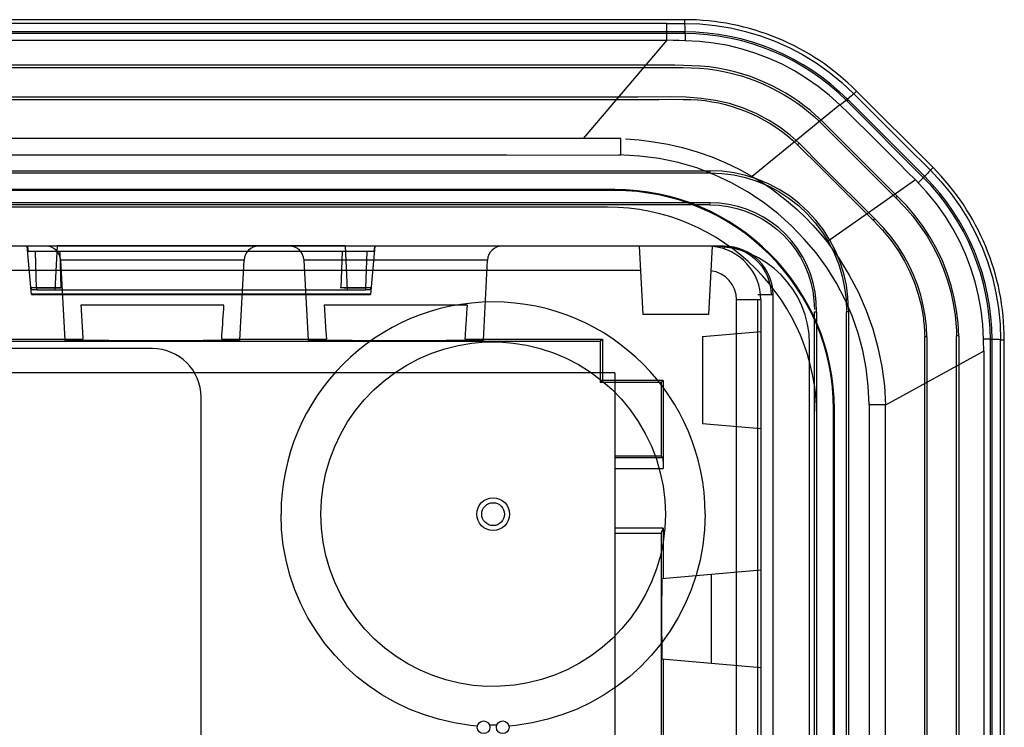
# Model space of a CAD drawing. Units: millimetres. Extents: x -2875 to 4502, y -188 to 6536.
# Drawn here: x 5 to 25, y 3711 to 3725 of the extents above; entities that cross this region are included whole.
import ezdxf

# ---------------------------------------------------------------- set-up
doc = ezdxf.new("R2010")
doc.units = ezdxf.units.MM
doc.header["$LTSCALE"] = 19.36
doc.layers.get('0').update_dxf_attribs({"linetype": 'CONTINUOUS'})

msp = doc.modelspace()

# ---------------------------------------------------------------- linework, layer by layer
at = {"color": 6, "linetype": 'Continuous'}
for p, q in [((18.494, 3725.453), (-48.364, 3725.453)), ((18.494, 3725.203), (-48.364, 3725.203)), ((18.494, 3725.168), (-48.364, 3725.168)), ((4.931, 3724.518), (4.247, 3724.518)), ((4.434, 3724.474), (5.11, 3724.474)), ((5.615, 3724.518), (4.931, 3724.518)), ((5.11, 3724.474), (5.786, 3724.474)), ((6.282, 3724.518), (5.615, 3724.518)), ((5.786, 3724.474), (6.445, 3724.474)), ((6.95, 3724.518), (6.282, 3724.518)), ((6.445, 3724.474), (7.104, 3724.474)), ((7.602, 3724.518), (6.95, 3724.518)), ((7.104, 3724.474), (7.746, 3724.474)), ((8.255, 3724.518), (7.602, 3724.518)), ((7.746, 3724.474), (8.389, 3724.474)), ((17.091, 3724.518), (8.255, 3724.518)), ((17.619, 3724.519), (17.091, 3724.518)), ((17.537, 3723.862), (-48.359, 3723.862)), ((-48.359, 3723.818), (17.427, 3723.818)), ((17.427, 3723.818), (17.613, 3723.818)), ((23.424, 3722.24), (21.853, 3723.812)), ((22.03, 3723.988), (23.601, 3722.417)), ((21.828, 3723.787), (23.399, 3722.216)), ((21.272, 3723.36), (21.598, 3723.036)), ((21.792, 3722.904), (21.303, 3723.392)), ((20.819, 3722.886), (21.303, 3722.403)), ((21.332, 3722.436), (20.849, 3722.917)), ((22.869, 3721.826), (21.792, 3722.904)), ((21.303, 3722.403), (22.375, 3721.331)), ((22.406, 3721.362), (21.332, 3722.436)), ((-48.885, 3722.353), (19.015, 3722.353)), ((-45.839, 3722.309), (19.016, 3722.309)), ((17.065, 3721.964), (-46.935, 3721.964)), ((17.065, 3721.946), (-46.935, 3721.946)), ((19.015, 3721.653), (-48.885, 3721.653)), ((16.915, 3721.603), (-46.785, 3721.603)), ((19.016, 3721.696), (-24.559, 3721.697)), ((5.082, 3719.813), (4.995, 3720.803)), ((5.004, 3720.803), (5.013, 3720.695)), ((5.608, 3720.813), (5.56, 3719.903)), ((11.523, 3720.813), (5.608, 3720.813)), ((11.523, 3720.813), (11.57, 3719.903)), ((12.135, 3720.803), (12.049, 3719.813)), ((12.126, 3720.803), (12.117, 3720.695)), ((17.565, 3720.803), (17.639, 3719.403)), ((19.065, 3720.803), (18.992, 3719.403)), ((19.315, 3720.803), (19.27, 3720.803)), ((5.662, 3720.695), (5.013, 3720.695)), ((11.469, 3720.697), (5.662, 3720.697)), ((12.117, 3720.695), (11.468, 3720.695)), ((5.081, 3719.826), (12.05, 3719.826)), ((5.081, 3719.813), (12.049, 3719.813)), ((5.083, 3719.953), (5.711, 3719.953)), ((5.083, 3719.91), (5.083, 3719.953)), ((5.189, 3719.91), (5.083, 3719.91)), ((5.189, 3719.944), (5.19, 3719.91)), ((11.941, 3719.903), (5.19, 3719.903)), ((5.335, 3719.95), (5.438, 3719.951)), ((5.438, 3719.951), (5.559, 3719.952)), ((5.559, 3719.952), (5.688, 3719.952)), ((11.42, 3719.953), (12.048, 3719.953)), ((11.508, 3719.952), (11.634, 3719.952)), ((11.942, 3719.944), (11.941, 3719.91)), ((12.048, 3719.91), (11.941, 3719.91)), ((12.048, 3719.953), (12.048, 3719.91)), ((20.315, 3693.303), (20.315, 3719.803)), ((9.036, 3719.592), (6.095, 3719.592)), ((14.036, 3719.592), (11.095, 3719.592)), ((20.001, 3693.403), (20.001, 3719.703)), ((18.992, 3719.403), (17.639, 3719.403)), ((21.165, 3693.603), (21.165, 3719.458)), ((21.209, 3719.458), (21.209, 3693.598)), ((21.822, 3693.598), (21.821, 3719.458)), ((21.865, 3719.503), (21.865, 3693.603)), ((18.865, 3718.948), (18.865, 3717.158)), ((23.43, 3694.254), (23.43, 3718.949)), ((24.082, 3719.064), (24.084, 3719.023)), ((24.087, 3694.256), (24.086, 3718.961)), ((24.13, 3718.955), (24.13, 3694.256)), ((-46.635, 3718.853), (16.765, 3718.853)), ((3.99, 3718.897), (6.14, 3718.897)), ((5.766, 3718.876), (5.766, 3718.89)), ((5.842, 3718.893), (5.935, 3718.895)), ((6.39, 3718.866), (6.153, 3718.868)), ((6.669, 3718.865), (6.39, 3718.866)), ((6.978, 3718.864), (6.669, 3718.865)), ((7.31, 3718.863), (6.978, 3718.864)), ((7.651, 3718.863), (7.31, 3718.863)), ((7.987, 3718.864), (7.651, 3718.863)), ((8.31, 3718.864), (7.987, 3718.864)), ((8.606, 3718.866), (8.31, 3718.864)), ((8.864, 3718.867), (8.606, 3718.866)), ((9.077, 3718.869), (8.864, 3718.867)), ((8.99, 3718.897), (11.14, 3718.897)), ((8.99, 3718.897), (9.135, 3718.896)), ((9.234, 3718.871), (9.077, 3718.869)), ((9.365, 3718.89), (9.365, 3718.876)), ((10.766, 3718.876), (10.766, 3718.89)), ((10.842, 3718.893), (10.935, 3718.895)), ((11.39, 3718.866), (11.153, 3718.868)), ((11.669, 3718.865), (11.39, 3718.866)), ((11.978, 3718.864), (11.669, 3718.865)), ((12.31, 3718.863), (11.978, 3718.864)), ((12.651, 3718.863), (12.31, 3718.863)), ((12.987, 3718.864), (12.651, 3718.863)), ((13.31, 3718.864), (12.987, 3718.864)), ((13.606, 3718.866), (13.31, 3718.864)), ((13.864, 3718.867), (13.606, 3718.866)), ((14.077, 3718.869), (13.864, 3718.867)), ((13.99, 3718.897), (16.81, 3718.897)), ((13.99, 3718.897), (14.135, 3718.896)), ((14.234, 3718.871), (14.077, 3718.869)), ((14.365, 3718.89), (14.365, 3718.876)), ((16.765, 3718.853), (16.81, 3718.897)), ((16.765, 3718.853), (16.765, 3718.203)), ((16.81, 3718.897), (16.81, 3718.049)), ((23.474, 3718.944), (23.474, 3694.254)), ((24.78, 3694.224), (24.78, 3718.882)), ((24.815, 3694.224), (24.815, 3718.882)), ((25.065, 3694.224), (25.065, 3718.882)), ((17.065, 3718.203), (-46.935, 3718.203)), ((16.764, 3718.203), (16.764, 3718.003)), ((17.065, 3718.203), (17.065, 3694.903)), ((16.764, 3718.003), (16.81, 3718.049)), ((18.014, 3718.003), (16.764, 3718.003)), ((18.06, 3718.049), (16.81, 3718.049)), ((18.014, 3718.003), (18.06, 3718.049)), ((18.014, 3718.003), (18.014, 3716.503)), ((18.06, 3718.049), (18.06, 3716.24)), ((21.559, 3695.653), (21.559, 3717.453)), ((21.576, 3695.653), (21.576, 3717.453)), ((21.215, 3695.803), (21.215, 3717.303)), ((17.065, 3716.503), (18.014, 3716.503)), ((18.049, 3716.459), (18.014, 3716.503)), ((17.065, 3716.241), (18.06, 3716.239)), ((18.06, 3715.018), (17.065, 3715.018)), ((18.015, 3714.907), (17.065, 3714.907)), ((18.015, 3714.907), (18.06, 3715.018)), ((18.015, 3714.907), (18.015, 3698.199)), ((18.06, 3715.018), (18.06, 3713.977)), ((19.046, 3714.064), (19.046, 3712.242)), ((18.028, 3713.764), (18.027, 3713.487)), ((18.029, 3713.865), (18.028, 3713.764)), ((18.027, 3713.487), (18.026, 3712.982)), ((18.026, 3712.982), (18.028, 3712.603)), ((18.028, 3712.603), (18.029, 3712.441)), ((18.029, 3712.441), (18.03, 3712.371)), ((18.06, 3712.328), (18.06, 3710.677))]:
    msp.add_line(p, q, dxfattribs=at)
at = {"color": 9, "linetype": 'Continuous'}
for p, q in [((18.494, 3725.453), (18.494, 3725.375)), ((18.131, 3725.375), (18.494, 3725.375)), ((18.131, 3725.03), (18.131, 3725.375)), ((-47.715, 3725.03), (18.131, 3725.03)), ((18.134, 3725.03), (16.414, 3723.015)), ((18.26, 3725.027), (18.134, 3725.03)), ((18.385, 3725.024), (18.26, 3725.027)), ((18.51, 3725.021), (18.385, 3725.024)), ((18.494, 3725.168), (18.494, 3725.203)), ((21.853, 3723.812), (21.828, 3723.787)), ((21.976, 3723.934), (22.03, 3723.988)), ((22.516, 3723.393), (21.976, 3723.934)), ((21.684, 3723.707), (19.889, 3722.235)), ((21.303, 3723.392), (21.272, 3723.36)), ((23.039, 3722.87), (22.516, 3723.393)), ((16.671, 3723.013), (-45.418, 3723.014)), ((16.929, 3723.014), (16.671, 3723.013)), ((17.19, 3723.014), (16.929, 3723.014)), ((17.186, 3722.672), (17.19, 3723.014)), ((20.819, 3722.886), (20.849, 3722.917)), ((23.546, 3722.363), (23.039, 3722.87)), ((-45.418, 3722.677), (14.848, 3722.677)), ((14.848, 3722.677), (17.186, 3722.672)), ((23.601, 3722.417), (23.546, 3722.363)), ((19.016, 3722.353), (19.016, 3722.309)), ((23.385, 3722.192), (23.298, 3722.103)), ((23.457, 3722.267), (23.385, 3722.192)), ((23.399, 3722.216), (23.424, 3722.24)), ((23.24, 3722.164), (21.426, 3720.89)), ((17.065, 3721.964), (17.065, 3721.946)), ((22.869, 3721.826), (22.838, 3721.795)), ((19.016, 3721.653), (19.021, 3721.696)), ((22.375, 3721.331), (22.406, 3721.362)), ((19.27, 3720.803), (19.065, 3720.803)), ((19.315, 3720.758), (19.315, 3720.803)), ((5.189, 3719.944), (5.162, 3720.695)), ((5.662, 3720.695), (5.688, 3719.952)), ((11.443, 3719.952), (11.468, 3720.695)), ((11.968, 3720.695), (11.942, 3719.944)), ((9.45, 3720.518), (5.68, 3720.518)), ((5.68, 3720.518), (5.766, 3718.876)), ((9.364, 3718.876), (9.45, 3720.518)), ((14.45, 3720.518), (10.68, 3720.518)), ((10.68, 3720.518), (10.766, 3718.876)), ((14.364, 3718.876), (14.45, 3720.518)), ((17.591, 3720.303), (-47.461, 3720.303)), ((20.315, 3719.803), (20.001, 3719.803)), ((20.065, 3719.703), (19.565, 3719.703)), ((19.565, 3693.403), (19.565, 3719.703)), ((20.065, 3719.703), (20.065, 3693.403)), ((21.165, 3719.458), (21.209, 3719.458)), ((21.865, 3719.458), (21.821, 3719.458)), ((18.865, 3718.948), (20.065, 3719.053)), ((23.43, 3718.949), (23.473, 3718.95)), ((24.13, 3718.962), (24.086, 3718.961)), ((24.815, 3718.882), (24.78, 3718.882)), ((24.987, 3718.882), (25.065, 3718.882)), ((24.987, 3695.271), (24.987, 3718.882)), ((24.643, 3718.65), (22.626, 3717.541)), ((24.643, 3718.65), (24.643, 3695.167)), ((22.288, 3717.552), (22.626, 3717.553)), ((22.288, 3717.552), (22.288, 3717.245)), ((21.559, 3717.453), (21.576, 3717.453)), ((20.065, 3717.053), (18.865, 3717.158)), ((22.626, 3717.112), (22.626, 3717.172)), ((22.626, 3717.083), (22.626, 3717.112)), ((22.626, 3716.588), (22.626, 3716.936)), ((22.626, 3695.631), (22.626, 3716.588)), ((18.049, 3716.459), (17.065, 3716.459)), ((20.065, 3714.153), (18.032, 3713.975)), ((18.032, 3712.331), (20.065, 3712.153)), ((14.587, 3710.973), (14.544, 3710.973))]:
    msp.add_line(p, q, dxfattribs=at)
at = {"color": 7, "linetype": 'Continuous'}
for p, q in [((19.065, 3720.803), (-47.935, 3720.803)), ((21.065, 3693.803), (21.065, 3718.803)), ((7.565, 3718.703), (-37.435, 3718.703)), ((8.565, 3698.203), (8.565, 3717.703))]:
    msp.add_line(p, q, dxfattribs=at)
at = {"color": 9, "linetype": 'Continuous'}
for points in [[(18.131, 3725.375), (-47.539, 3725.375), (-48.364, 3725.376)], [(18.494, 3725.375), (18.811, 3725.365), (19.126, 3725.335), (19.44, 3725.285), (19.751, 3725.214), (20.056, 3725.123), (20.355, 3725.012), (20.644, 3724.883), (20.923, 3724.736), (21.198, 3724.569), (21.467, 3724.379), (21.727, 3724.167), (21.976, 3723.934)], [(18.494, 3725.375), (18.496, 3725.365), (18.498, 3725.346), (18.5, 3725.319), (18.502, 3725.285), (18.504, 3725.245), (18.506, 3725.197), (18.507, 3725.143), (18.509, 3725.084), (18.51, 3725.021)], [(21.684, 3723.707), (21.469, 3723.902), (21.242, 3724.083), (21.004, 3724.249), (20.757, 3724.401), (20.501, 3724.537), (20.236, 3724.657), (19.961, 3724.762), (19.68, 3724.85), (19.393, 3724.92), (19.101, 3724.971), (18.807, 3725.005), (18.51, 3725.021)], [(21.684, 3723.707), (21.725, 3723.735), (21.763, 3723.763), (21.799, 3723.79), (21.83, 3723.816), (21.885, 3723.862)], [(21.885, 3723.862), (21.928, 3723.899), (21.945, 3723.913), (21.959, 3723.923), (21.969, 3723.931), (21.976, 3723.934)], [(23.24, 3722.164), (23.073, 3722.333), (22.905, 3722.502), (22.736, 3722.671), (22.568, 3722.839), (22.399, 3723.007), (22.227, 3723.177), (22.05, 3723.351), (21.869, 3723.527), (21.686, 3723.706)], [(17.284, 3723.009), (17.568, 3722.984), (17.858, 3722.948), (18.153, 3722.897), (18.454, 3722.829), (18.759, 3722.742), (19.056, 3722.637), (19.343, 3722.517), (19.621, 3722.383), (19.889, 3722.235)], [(22.288, 3717.553), (22.272, 3717.929), (22.23, 3718.299), (22.161, 3718.662), (22.064, 3719.021), (21.94, 3719.374), (21.792, 3719.715), (21.618, 3720.045), (21.42, 3720.363), (21.199, 3720.665), (20.957, 3720.951), (20.693, 3721.221), (20.411, 3721.472), (20.111, 3721.704), (19.792, 3721.918), (19.459, 3722.106), (19.111, 3722.27), (18.747, 3722.409), (18.369, 3722.52), (17.976, 3722.601), (17.569, 3722.653), (17.147, 3722.677)], [(19.889, 3722.235), (20.084, 3722.116), (20.273, 3721.988), (20.457, 3721.853), (20.635, 3721.71), (20.807, 3721.56), (20.972, 3721.402), (21.13, 3721.238), (21.282, 3721.067), (21.426, 3720.89)], [(23.546, 3722.363), (23.54, 3722.355), (23.528, 3722.341), (23.509, 3722.321), (23.486, 3722.296), (23.457, 3722.267)], [(23.546, 3722.363), (23.766, 3722.128), (23.971, 3721.88), (24.158, 3721.618), (24.329, 3721.344), (24.481, 3721.06), (24.614, 3720.766), (24.727, 3720.466), (24.82, 3720.159), (24.893, 3719.847), (24.946, 3719.528), (24.977, 3719.206), (24.987, 3718.882)], [(24.638, 3718.894), (24.622, 3719.193), (24.588, 3719.49), (24.536, 3719.783), (24.466, 3720.071), (24.378, 3720.353), (24.273, 3720.629), (24.151, 3720.897), (24.013, 3721.156), (23.854, 3721.414), (23.671, 3721.67), (23.467, 3721.921), (23.239, 3722.163)], [(21.426, 3720.89), (21.666, 3720.557), (21.881, 3720.21), (22.068, 3719.85), (22.229, 3719.483), (22.362, 3719.108), (22.469, 3718.725), (22.549, 3718.334), (22.602, 3717.939), (22.626, 3717.541)], [(24.987, 3718.882), (24.977, 3718.883), (24.958, 3718.885), (24.932, 3718.886), (24.899, 3718.888), (24.859, 3718.889), (24.812, 3718.891), (24.759, 3718.892), (24.638, 3718.894)], [(24.643, 3718.65), (24.638, 3718.867), (24.638, 3718.894)], [(22.626, 3717.47), (22.626, 3717.51), (22.626, 3717.553)], [(22.626, 3717.172), (22.626, 3717.329), (22.626, 3717.47)], [(22.288, 3717.245), (22.288, 3716.608), (22.288, 3716.279)], [(22.626, 3716.936), (22.626, 3716.965), (22.626, 3716.994), (22.626, 3717.024), (22.626, 3717.083)], [(22.288, 3716.279), (22.288, 3697.244), (22.288, 3696.447), (22.288, 3695.631)], [(14.544, 3710.973), (14.5, 3710.972), (14.49, 3710.972)], [(14.64, 3710.972), (14.63, 3710.972), (14.587, 3710.973)]]:
    msp.add_lwpolyline(points, dxfattribs=at)
at = {"color": 6, "linetype": 'Continuous'}
for points in [[(8.389, 3724.474), (18.119, 3724.474), (18.29, 3724.474), (18.462, 3724.474), (18.635, 3724.468), (18.809, 3724.458), (18.984, 3724.442), (19.157, 3724.419), (19.33, 3724.386), (19.502, 3724.345), (19.667, 3724.298), (19.823, 3724.248), (19.972, 3724.193), (20.119, 3724.131), (20.265, 3724.063), (20.408, 3723.989), (20.546, 3723.911), (20.677, 3723.83), (20.803, 3723.746), (20.925, 3723.656), (21.044, 3723.562), (21.16, 3723.463), (21.272, 3723.36)], [(18.3, 3724.517), (17.958, 3724.519), (17.619, 3724.519)], [(21.303, 3723.392), (21.19, 3723.495), (21.074, 3723.594), (20.955, 3723.688), (20.833, 3723.778), (20.708, 3723.863), (20.577, 3723.944), (20.439, 3724.022), (20.295, 3724.097), (20.148, 3724.166), (20.002, 3724.228), (19.853, 3724.284), (19.697, 3724.336), (19.529, 3724.383), (19.355, 3724.425), (19.179, 3724.459), (19.003, 3724.483), (18.826, 3724.498), (18.649, 3724.509), (18.474, 3724.515), (18.3, 3724.517)], [(20.849, 3722.917), (20.666, 3723.086), (20.461, 3723.242), (20.234, 3723.385), (19.98, 3723.518), (19.705, 3723.637), (19.421, 3723.733), (19.135, 3723.796), (18.84, 3723.835), (18.533, 3723.86), (18.209, 3723.87), (17.537, 3723.862)], [(17.613, 3723.818), (17.97, 3723.818), (18.31, 3723.82)], [(18.31, 3723.82), (18.471, 3723.818), (18.625, 3723.813), (18.773, 3723.805), (18.918, 3723.791), (19.06, 3723.77), (19.2, 3723.743), (19.338, 3723.71), (19.476, 3723.671), (19.612, 3723.626), (19.746, 3723.576), (19.877, 3723.52), (20.006, 3723.459), (20.132, 3723.393), (20.254, 3723.321), (20.374, 3723.244), (20.491, 3723.162), (20.603, 3723.075), (20.713, 3722.983), (20.819, 3722.886)], [(21.598, 3723.036), (21.936, 3722.698), (22.838, 3721.795)], [(21.865, 3719.503), (21.853, 3719.755), (21.821, 3720.002), (21.768, 3720.242), (21.693, 3720.479), (21.597, 3720.709), (21.483, 3720.929), (21.349, 3721.138), (21.197, 3721.335), (21.03, 3721.518), (20.848, 3721.685), (20.65, 3721.837), (20.442, 3721.97), (20.222, 3722.084), (19.991, 3722.18), (19.755, 3722.255), (19.514, 3722.308), (19.268, 3722.341), (19.015, 3722.353)], [(19.016, 3722.309), (19.266, 3722.297), (19.511, 3722.265), (19.75, 3722.211), (19.985, 3722.136), (20.214, 3722.04), (20.432, 3721.925), (20.64, 3721.791), (20.836, 3721.638), (21.017, 3721.47), (21.181, 3721.286), (21.331, 3721.088), (21.461, 3720.878), (21.572, 3720.657), (21.665, 3720.426), (21.736, 3720.189), (21.786, 3719.95), (21.814, 3719.706), (21.821, 3719.458)], [(22.838, 3721.795), (23.018, 3721.612), (23.184, 3721.42), (23.337, 3721.218), (23.478, 3721.007), (23.605, 3720.788), (23.718, 3720.563), (23.815, 3720.334), (23.897, 3720.101), (23.965, 3719.865), (24.017, 3719.628), (24.055, 3719.388), (24.078, 3719.146)], [(24.13, 3718.955), (24.116, 3719.221), (24.086, 3719.483), (24.038, 3719.743), (23.973, 3719.999), (23.892, 3720.253), (23.794, 3720.501), (23.678, 3720.744), (23.545, 3720.982), (23.398, 3721.209), (23.236, 3721.425), (23.06, 3721.631), (22.869, 3721.826)], [(19.015, 3721.653), (19.206, 3721.644), (19.392, 3721.619), (19.573, 3721.579), (19.752, 3721.523), (19.926, 3721.45), (20.091, 3721.364), (20.249, 3721.264), (20.398, 3721.149), (20.535, 3721.023), (20.661, 3720.885), (20.776, 3720.736), (20.876, 3720.579), (20.963, 3720.413), (21.035, 3720.239), (21.092, 3720.061), (21.132, 3719.879), (21.156, 3719.693), (21.165, 3719.503)], [(21.209, 3719.458), (21.202, 3719.662), (21.179, 3719.86), (21.139, 3720.052), (21.082, 3720.239), (21.008, 3720.419), (20.92, 3720.591), (20.817, 3720.753), (20.7, 3720.907), (20.571, 3721.049), (20.431, 3721.178), (20.279, 3721.295), (20.119, 3721.398), (19.95, 3721.487), (19.773, 3721.561), (19.592, 3721.619), (19.406, 3721.661), (19.216, 3721.687), (19.021, 3721.696)], [(22.375, 3721.331), (22.564, 3721.133), (22.734, 3720.928), (22.885, 3720.717), (23.016, 3720.499), (23.128, 3720.275), (23.221, 3720.048), (23.298, 3719.821), (23.356, 3719.592), (23.396, 3719.361)], [(23.474, 3718.944), (23.464, 3719.158), (23.44, 3719.371), (23.401, 3719.583), (23.349, 3719.795), (23.283, 3720.007), (23.202, 3720.215), (23.107, 3720.419), (22.997, 3720.62), (22.873, 3720.815), (22.732, 3721.003), (22.577, 3721.185), (22.406, 3721.362)], [(19.27, 3720.803), (19.373, 3720.797), (19.475, 3720.782), (19.575, 3720.755), (19.672, 3720.719), (19.765, 3720.672), (19.853, 3720.616), (19.935, 3720.551), (20.01, 3720.478), (20.077, 3720.397), (20.135, 3720.309), (20.184, 3720.216), (20.223, 3720.118), (20.251, 3720.015), (20.269, 3719.91), (20.275, 3719.803)], [(5.189, 3719.944), (5.193, 3719.945), (5.205, 3719.946), (5.226, 3719.947), (5.255, 3719.948), (5.292, 3719.949), (5.335, 3719.95)], [(11.634, 3719.952), (11.747, 3719.951), (11.796, 3719.95), (11.839, 3719.949), (11.875, 3719.948), (11.904, 3719.947), (11.925, 3719.946), (11.938, 3719.945), (11.942, 3719.944)], [(6.095, 3719.592), (6.1, 3719.515), (6.11, 3719.36)], [(9.026, 3719.438), (9.031, 3719.515), (9.036, 3719.592)], [(11.095, 3719.592), (11.1, 3719.515), (11.11, 3719.36)], [(14.026, 3719.438), (14.031, 3719.515), (14.036, 3719.592)], [(6.11, 3719.36), (6.115, 3719.283), (6.125, 3719.129)], [(9.005, 3719.129), (9.011, 3719.206), (9.016, 3719.283), (9.026, 3719.438)], [(11.11, 3719.36), (11.115, 3719.283), (11.125, 3719.129)], [(14.005, 3719.129), (14.011, 3719.206), (14.016, 3719.283), (14.026, 3719.438)], [(23.396, 3719.361), (23.402, 3719.316), (23.408, 3719.27), (23.413, 3719.224), (23.417, 3719.178), (23.421, 3719.133), (23.424, 3719.087), (23.427, 3719.041), (23.429, 3718.995), (23.43, 3718.949)], [(6.125, 3719.129), (6.13, 3719.052), (6.14, 3718.897)], [(8.99, 3718.897), (8.995, 3718.975), (9.005, 3719.129)], [(11.125, 3719.129), (11.13, 3719.052), (11.14, 3718.897)], [(13.99, 3718.897), (13.995, 3718.975), (14.005, 3719.129)], [(24.078, 3719.146), (24.079, 3719.126), (24.08, 3719.105), (24.081, 3719.085), (24.082, 3719.064)], [(24.084, 3719.023), (24.086, 3718.982), (24.086, 3718.961)], [(5.766, 3718.89), (5.771, 3718.891), (5.785, 3718.892), (5.808, 3718.892), (5.842, 3718.893)], [(6.153, 3718.868), (5.968, 3718.87), (5.896, 3718.871), (5.84, 3718.872), (5.8, 3718.873), (5.775, 3718.875), (5.766, 3718.876)], [(5.935, 3718.895), (6.063, 3718.897), (6.14, 3718.897)], [(9.135, 3718.896), (9.246, 3718.894), (9.289, 3718.893), (9.322, 3718.892), (9.346, 3718.892), (9.36, 3718.891), (9.365, 3718.89)], [(9.365, 3718.876), (9.355, 3718.875), (9.331, 3718.873), (9.291, 3718.872), (9.234, 3718.871)], [(10.766, 3718.89), (10.771, 3718.891), (10.785, 3718.892), (10.808, 3718.892), (10.842, 3718.893)], [(11.153, 3718.868), (10.968, 3718.87), (10.896, 3718.871), (10.84, 3718.872), (10.8, 3718.873), (10.775, 3718.875), (10.766, 3718.876)], [(10.935, 3718.895), (11.063, 3718.897), (11.14, 3718.897)], [(11.028, 3715.303), (11.04, 3715.591), (11.074, 3715.874), (11.131, 3716.151), (11.21, 3716.425), (11.312, 3716.692), (11.434, 3716.949), (11.577, 3717.195), (11.74, 3717.431), (11.919, 3717.65), (12.114, 3717.854), (12.326, 3718.042), (12.551, 3718.211), (12.79, 3718.363), (13.043, 3718.496), (13.303, 3718.608), (13.572, 3718.698), (13.849, 3718.767), (14.129, 3718.813), (14.411, 3718.837), (14.696, 3718.838), (14.978, 3718.816), (15.257, 3718.772), (15.534, 3718.705), (15.803, 3718.617), (16.065, 3718.507), (16.318, 3718.375), (16.559, 3718.225), (16.787, 3718.056), (17.001, 3717.868), (17.199, 3717.664), (17.381, 3717.443), (17.546, 3717.207), (17.691, 3716.959), (17.815, 3716.7), (17.918, 3716.43), (17.999, 3716.154), (18.056, 3715.876), (18.091, 3715.592), (18.103, 3715.303)], [(14.135, 3718.896), (14.246, 3718.894), (14.289, 3718.893), (14.322, 3718.892), (14.346, 3718.892), (14.36, 3718.891), (14.365, 3718.89)], [(14.365, 3718.876), (14.355, 3718.875), (14.331, 3718.873), (14.291, 3718.872), (14.234, 3718.871)], [(18.049, 3716.459), (18.05, 3716.452), (18.052, 3716.433), (18.054, 3716.403), (18.056, 3716.361), (18.058, 3716.308), (18.06, 3716.239)], [(18.103, 3715.303), (18.091, 3715.014), (18.056, 3714.731), (18, 3714.454), (17.92, 3714.181), (17.818, 3713.913), (17.696, 3713.656), (17.554, 3713.41), (17.391, 3713.175), (17.212, 3712.955), (17.016, 3712.752), (16.804, 3712.564), (16.579, 3712.394), (16.34, 3712.243), (16.088, 3712.11), (15.827, 3711.998), (15.558, 3711.908), (15.281, 3711.839), (15.001, 3711.792), (14.719, 3711.769), (14.435, 3711.768), (14.153, 3711.789), (13.873, 3711.834), (13.596, 3711.901), (13.327, 3711.989), (13.066, 3712.099), (12.812, 3712.23), (12.571, 3712.381), (12.344, 3712.55), (12.129, 3712.737), (11.931, 3712.941), (11.749, 3713.162), (11.584, 3713.399), (11.439, 3713.647), (11.315, 3713.906), (11.212, 3714.176), (11.132, 3714.451), (11.074, 3714.73), (11.04, 3715.014), (11.028, 3715.303)], [(18.032, 3713.975), (18.031, 3713.97), (18.031, 3713.957), (18.03, 3713.934), (18.029, 3713.865)], [(18.03, 3712.371), (18.031, 3712.349), (18.031, 3712.335), (18.032, 3712.331)]]:
    msp.add_lwpolyline(points, dxfattribs=at)
at = {"color": 7, "linetype": 'Continuous'}
for points in [[(14.24, 3710.949), (14.102, 3710.963), (13.766, 3711.018), (13.443, 3711.093), (13.135, 3711.188), (12.841, 3711.302), (12.558, 3711.436), (12.282, 3711.593), (12.017, 3711.769), (11.767, 3711.963), (11.533, 3712.175), (11.313, 3712.405), (11.111, 3712.649), (10.927, 3712.906), (10.762, 3713.178), (10.618, 3713.46), (10.495, 3713.751), (10.392, 3714.053), (10.312, 3714.359), (10.255, 3714.668), (10.221, 3714.983), (10.209, 3715.303)], [(18.922, 3715.303), (18.91, 3714.984), (18.875, 3714.669), (18.818, 3714.36), (18.739, 3714.053), (18.636, 3713.752), (18.513, 3713.461), (18.369, 3713.179), (18.204, 3712.907), (18.02, 3712.649), (17.819, 3712.406), (17.598, 3712.176), (17.364, 3711.964), (17.114, 3711.77), (16.849, 3711.593), (16.574, 3711.437), (16.29, 3711.302), (15.997, 3711.188), (15.689, 3711.094), (15.366, 3711.019), (15.029, 3710.963), (14.89, 3710.949)]]:
    msp.add_lwpolyline(points, dxfattribs=at)
at = {"color": 9, "linetype": 'Continuous'}
for radius in [0.337, 0.235]:
    msp.add_circle((14.565, 3715.303), radius, dxfattribs=at)
at = {"color": 7, "linetype": 'Continuous'}
for centre in [(14.368, 3710.928), (14.762, 3710.928)]:
    msp.add_circle(centre, 0.13, dxfattribs=at)
at = {"color": 6, "linetype": 'Continuous'}
for centre, radius, start, end in [((18.494, 3720.453), 5, 45, 90), ((18.494, 3720.453), 4.75, 45, 90), ((18.494, 3720.453), 4.715, 45, 90), ((20.065, 3718.882), 5, 0, 45), ((20.065, 3718.882), 4.715, 0, 45), ((20.065, 3718.882), 4.75, 0, 45), ((17.065, 3717.453), 4.511, 0, 90), ((17.065, 3717.453), 4.494, 0, 90), ((16.915, 3717.303), 4.3, 0, 90), ((19.315, 3719.803), 1, 0, 90)]:
    msp.add_arc(centre, radius, start, end, dxfattribs=at)
at = {"color": 9, "linetype": 'Continuous'}
for centre, radius, start, end in [((5.381, 3720.503), 0.3, 3, 90), ((9.75, 3720.503), 0.3, 90, 177), ((10.381, 3720.503), 0.3, 3, 90), ((14.75, 3720.503), 0.3, 90, 177), ((18.965, 3719.703), 1.1, 0, 84.7965), ((18.965, 3719.703), 0.6, 0, 82.9579)]:
    msp.add_arc(centre, radius, start, end, dxfattribs=at)
at = {"color": 7, "linetype": 'Continuous'}
for centre, radius, start, end in [((19.065, 3718.803), 2, 0, 90), ((14.565, 3715.303), 4.356, 0.0058, 180.0029), ((7.565, 3717.703), 1, 0, 90)]:
    msp.add_arc(centre, radius, start, end, dxfattribs=at)

doc.saveas('drawing.dxf')
